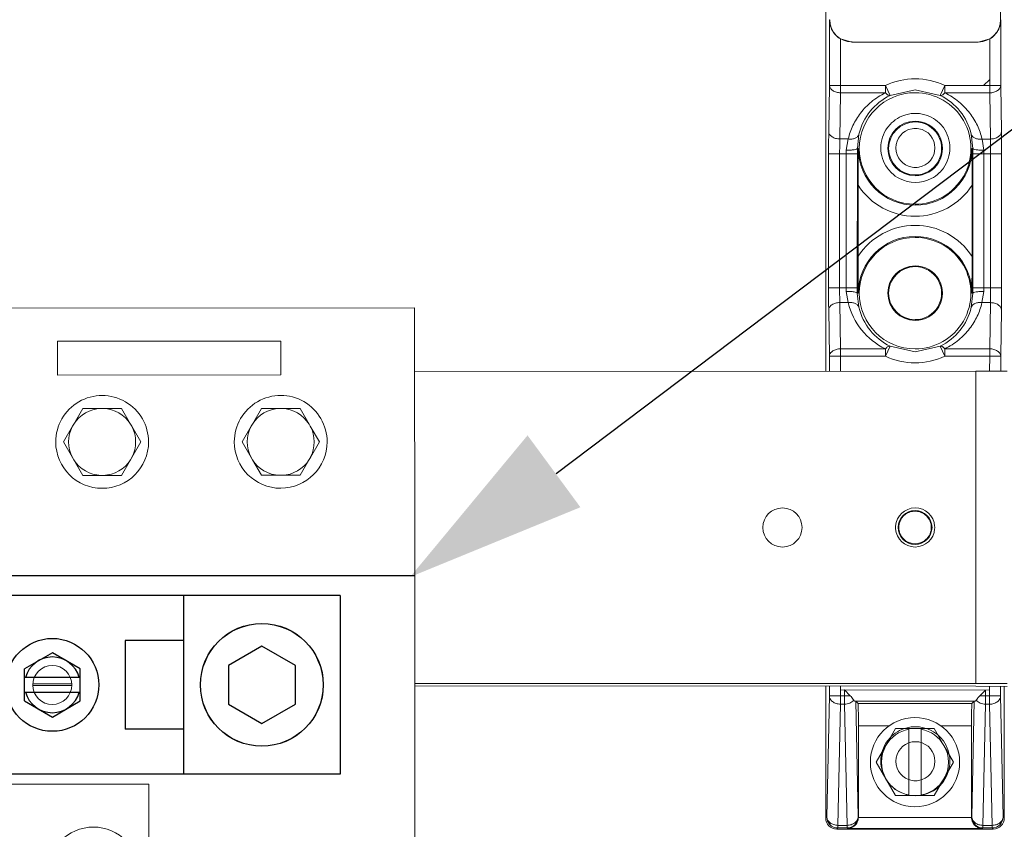
# Model space of a CAD drawing. Units: inches. Extents: x 0 to 246, y 0 to 151.
# Drawn here: x 44 to 50, y 113 to 118 of the extents above; entities that cross this region are included whole.
import ezdxf

# ---------------------------------------------------------------- set-up
doc = ezdxf.new("R2010")
doc.units = ezdxf.units.IN
doc.header["$MEASUREMENT"] = 0
doc.layers.add('00_COMPONENTS', color=7, linetype='Continuous')
doc.layers.add('11_ALL_CUTS', color=7, linetype='Continuous')
doc.layers.add('CONTINUOUS1', color=7, linetype='Continuous', lineweight=20)
doc.layers.add('TEXT1', color=3, linetype='Continuous', lineweight=20)

# ---------------------------------------------------------------- blocks, each defined once
blk = doc.blocks.new('A$C230441E6')
at = {"color": 7, "linetype": 'Continuous'}
for p, q in [((0, 2.111), (2.26, 2.111)), ((1.7596, 1.1103), (1.7596, 2.111)), ((3.1706, 1.1103), (3.1706, 2.111)), ((0.8489, 1.1103), (3.1706, 1.1103))]:
    blk.add_line(p, q, dxfattribs=at)
at = {"color": 9, "linetype": 'Continuous'}
for p, q in [((1.5094, 1.1103), (1.5094, 2.111)), ((2.26, 1.1103), (2.26, 2.111))]:
    blk.add_line(p, q, dxfattribs=at)
blk.add_line((2.26, 2.111), (3.1706, 2.111))
at = {"color": 7, "linetype": 'Continuous'}
blk.add_circle((2.8604, 1.6107), 0.2602, dxfattribs=at)
at = {"layer": '00_COMPONENTS', "color": 7, "linetype": 'Continuous'}
for p, q in [((1.4063, 3.2805), (4.6617, 3.2805)), ((2.1599, 2.111), (2.1599, 3.2805)), ((0.4185, 3.2391), (0.2624, 3.149)), ((0.5746, 3.149), (0.4185, 3.2391)), ((0.2624, 2.9687), (0.2624, 3.149)), ((0.5746, 2.9687), (0.5746, 3.149)), ((4.2414, 3.1684), (2.1599, 3.1684)), ((3.3657, 3.1684), (3.3657, 2.1677)), ((4.2414, 3.1684), (4.2414, 2.1677)), ((0.5746, 3.0994), (0.2624, 3.0994)), ((0.2624, 3.0183), (0.5746, 3.0183)), ((0.2624, 2.9687), (0.4185, 2.8786)), ((0.4185, 2.8786), (0.5746, 2.9687)), ((3.6155, 2.9547), (3.6134, 2.9547)), ((3.9937, 2.9547), (3.9916, 2.9547)), ((3.038, 2.9157), (3.038, 2.4203)), ((3.3657, 2.9157), (3.038, 2.9157)), ((3.8036, 2.8847), (3.6159, 2.7764)), ((3.9912, 2.7764), (3.8036, 2.8847)), ((2.6302, 2.8483), (2.4741, 2.7582)), ((2.7863, 2.7582), (2.6302, 2.8483)), ((2.4741, 2.5779), (2.4741, 2.7582)), ((2.7863, 2.5779), (2.7863, 2.7582)), ((3.6159, 2.7764), (3.6159, 2.5597)), ((3.9912, 2.5597), (3.9912, 2.7764)), ((2.7863, 2.7086), (2.4741, 2.7086)), ((2.4741, 2.6275), (2.7863, 2.6275)), ((2.4741, 2.5779), (2.6302, 2.4878)), ((2.6302, 2.4878), (2.7863, 2.5779)), ((3.6159, 2.5597), (3.8036, 2.4514)), ((3.8036, 2.4514), (3.9912, 2.5597)), ((3.3657, 2.4203), (3.038, 2.4203)), ((3.6155, 2.3814), (3.6134, 2.3814)), ((3.9937, 2.3814), (3.9916, 2.3814)), ((0, 2.2798), (1.6565, 2.2798)), ((4.2414, 2.1677), (2.1599, 2.1677)), ((0.8489, 2.0815), (0, 2.0815)), ((0.8489, 0), (0.8489, 2.0815)), ((0.3486, 1.7914), (0.1925, 1.7013)), ((0.5047, 1.7013), (0.3486, 1.7914)), ((0.1925, 1.521), (0.1925, 1.7013)), ((0.5047, 1.521), (0.5047, 1.7013)), ((0.5047, 1.6517), (0.1925, 1.6517)), ((0.1925, 1.5706), (0.5047, 1.5706)), ((0.1925, 1.521), (0.3486, 1.4309)), ((0.3486, 1.4309), (0.5047, 1.521)), ((0.1009, 0.8756), (0.1009, 1.2034)), ((0.5963, 1.2034), (0.1009, 1.2034)), ((0.5963, 0.8756), (0.5963, 1.2034)), ((4.2414, 1.0539), (2.1599, 1.0539)), ((3.3657, 1.0539), (3.3657, 0.0532)), ((4.2414, 1.0539), (4.2414, 0.0532)), ((0.8489, 0.8756), (0, 0.8756)), ((3.6155, 0.8402), (3.6134, 0.8402)), ((3.9937, 0.8402), (3.9916, 0.8402)), ((3.038, 0.8012), (3.038, 0.3058)), ((3.3657, 0.8012), (3.038, 0.8012)), ((2.6302, 0.7338), (2.4741, 0.6436)), ((2.7863, 0.6436), (2.6302, 0.7338)), ((3.8036, 0.7702), (3.6159, 0.6618)), ((3.9912, 0.6618), (3.8036, 0.7702)), ((3.6159, 0.6618), (3.6159, 0.4452)), ((3.9912, 0.4452), (3.9912, 0.6618)), ((0.2403, 0.6254), (0.1319, 0.4378)), ((0.4569, 0.6254), (0.2403, 0.6254)), ((0.5652, 0.4378), (0.4569, 0.6254)), ((0.6352, 0.6259), (0.6352, 0.628)), ((2.4741, 0.4634), (2.4741, 0.6436)), ((2.7863, 0.4634), (2.7863, 0.6436)), ((2.7863, 0.594), (2.4741, 0.594)), ((2.4741, 0.513), (2.7863, 0.513)), ((2.4741, 0.4634), (2.6302, 0.3733)), ((2.6302, 0.3733), (2.7863, 0.4634)), ((3.6159, 0.4452), (3.8036, 0.3369)), ((3.8036, 0.3369), (3.9912, 0.4452)), ((0.1319, 0.4378), (0.2403, 0.2502)), ((0.4569, 0.2502), (0.5652, 0.4378)), ((3.3657, 0.3058), (3.038, 0.3058)), ((0.2403, 0.2502), (0.4569, 0.2502)), ((0.6352, 0.2476), (0.6352, 0.2497)), ((3.6155, 0.2669), (3.6134, 0.2669)), ((3.9937, 0.2669), (3.9916, 0.2669)), ((4.2414, 0.0532), (2.1599, 0.0532)), ((0.8489, 0), (0, 0))]:
    blk.add_line(p, q, dxfattribs=at)
at = {"layer": '00_COMPONENTS', "color": 3, "linetype": 'Continuous'}
blk.add_line((1.6565, 2.2798), (1.6565, 3.2805), dxfattribs=at)
at = {"layer": '00_COMPONENTS', "color": 7, "linetype": 'Continuous'}
for centre, radius in [((0.4185, 3.0588), 0.3753), ((0.4185, 3.0588), 0.2602), ((3.8036, 2.668), 0.344), ((3.8036, 2.668), 0.3433), ((2.6302, 2.668), 0.2602), ((0.3486, 1.6112), 0.2602), ((3.8036, 0.5535), 0.344), ((3.8036, 0.5535), 0.3433), ((0.3486, 0.4378), 0.344), ((0.3486, 0.4378), 0.3433), ((2.6302, 0.5535), 0.2602)]:
    blk.add_circle(centre, radius, dxfattribs=at)
for centre, radius, start, end in [((0.4185, 3.0588), 0.1561, 15.0472, 164.9528), ((1.701, 3.059), 0.1561, 253.1966, 106.8031), ((1.701, 3.059), 0.1096, 245.7115, 114.289), ((0.4185, 3.0588), 0.1561, 195.0472, 344.9528), ((2.6302, 2.668), 0.1561, 15.0472, 164.9528), ((2.6302, 2.668), 0.1561, 195.0472, 344.9528), ((0.3486, 1.6112), 0.1561, 15.0472, 164.9528), ((0.3486, 1.6112), 0.1561, 195.0472, 344.9528), ((2.6302, 0.5535), 0.1561, 15.0472, 164.9528), ((2.6302, 0.5535), 0.1561, 195.0472, 344.9528)]:
    blk.add_arc(centre, radius, start, end, dxfattribs=at)
at = {"layer": '11_ALL_CUTS', "color": 7, "linetype": 'Continuous'}
for p, q in [((2.8604, 1.7909), (2.7043, 1.7008)), ((3.0165, 1.7008), (2.8604, 1.7909)), ((2.7043, 1.5206), (2.7043, 1.7008)), ((3.0165, 1.5206), (3.0165, 1.7008)), ((3.0165, 1.6512), (2.7043, 1.6512)), ((2.7043, 1.5702), (3.0165, 1.5702)), ((2.7043, 1.5206), (2.8604, 1.4304)), ((2.8604, 1.4304), (3.0165, 1.5206))]:
    blk.add_line(p, q, dxfattribs=at)
for start, end in [(15.0472, 164.9528), (195.0472, 344.9528)]:
    blk.add_arc((2.8604, 1.6107), 0.1561, start, end, dxfattribs=at)
blk = doc.blocks.new('_FILLED')
at = {"color": 0, "linetype": 'ByBlock'}
blk.add_solid([(0, 0), (-1, 0.25), (-1, -0.25)], dxfattribs=at)

msp = doc.modelspace()

# ---------------------------------------------------------------- linework, layer by layer
at = {"layer": 'CONTINUOUS1'}
for p, q in [((48.8745, 115.5674), (48.8756, 120.6794)), ((49.8534, 118.7229), (49.8531, 117.5379)), ((48.8951, 117.1698), (48.8952, 117.5365)), ((48.8967, 117.5381), (48.8952, 117.5365)), ((49.8547, 117.5363), (49.8531, 117.5379)), ((49.8547, 117.5363), (49.8546, 117.1695)), ((48.9571, 117.1698), (48.9571, 117.4302)), ((49.0212, 117.4126), (48.9571, 117.4302)), ((48.9571, 117.1698), (48.9571, 117.4131)), ((49.0217, 117.4131), (49.0212, 117.4126)), ((49.7286, 117.4124), (49.0212, 117.4126)), ((49.0217, 117.4131), (49.7281, 117.4129)), ((49.7286, 117.4124), (49.7281, 117.4129)), ((49.7927, 117.4301), (49.7286, 117.4124)), ((49.7927, 117.4301), (49.7926, 117.1696)), ((49.7927, 117.4129), (49.7926, 117.1696)), ((49.7926, 117.2038), (49.7584, 117.1696)), ((48.8951, 117.1698), (48.891, 116.911)), ((48.8951, 117.1698), (48.9571, 117.1698)), ((48.9571, 117.1698), (48.957, 117.1284)), ((48.9571, 117.1698), (49.2086, 117.1697)), ((48.9571, 117.1698), (49.2085, 117.1697)), ((49.2085, 117.1283), (49.2085, 117.1697)), ((49.2085, 117.1697), (49.2349, 117.1136)), ((49.3748, 117.1449), (49.2349, 117.1136)), ((49.5147, 117.1135), (49.3748, 117.1449)), ((49.5147, 117.1135), (49.5411, 117.1696)), ((49.541, 117.1696), (49.7926, 117.1696)), ((49.5411, 117.1696), (49.5411, 117.1282)), ((49.5411, 117.1696), (49.7926, 117.1696)), ((49.7926, 117.1696), (49.8546, 117.1695)), ((49.7926, 117.1282), (49.7926, 117.1696)), ((49.8586, 116.9108), (49.8546, 117.1695)), ((48.957, 117.1284), (48.9529, 116.8696)), ((48.957, 117.1284), (49.2085, 117.1283)), ((49.5412, 117.1282), (49.7926, 117.1282)), ((49.7966, 116.8694), (49.7926, 117.1282)), ((49.0002, 116.8695), (48.9529, 116.8696)), ((49.0002, 116.8695), (48.9892, 116.8065)), ((49.0603, 116.8958), (49.0512, 116.8166)), ((49.6983, 116.8165), (49.6893, 116.8957)), ((49.7603, 116.8063), (49.7494, 116.8694)), ((49.7966, 116.8694), (49.7494, 116.8694)), ((48.9892, 116.8065), (48.9893, 116.7861)), ((49.0512, 116.8166), (49.0513, 116.7861)), ((49.0512, 116.8166), (49.0567, 116.8166)), ((49.6928, 116.8164), (49.6983, 116.8165)), ((49.6982, 116.7859), (49.6983, 116.8165)), ((49.7602, 116.7859), (49.7603, 116.8063)), ((48.8901, 116.7861), (48.8899, 116.0361)), ((48.9521, 116.7861), (48.8901, 116.7861)), ((48.9521, 116.7861), (48.9519, 116.0361)), ((48.9893, 116.7861), (48.9521, 116.7861)), ((48.9893, 116.7861), (48.9891, 116.0361)), ((49.0513, 116.7861), (48.9893, 116.7861)), ((49.0513, 116.7861), (49.0511, 116.0361)), ((49.6981, 116.0359), (49.6982, 116.7859)), ((49.6982, 116.7859), (49.7602, 116.7859)), ((49.76, 116.0359), (49.7602, 116.7859)), ((49.7974, 116.7859), (49.7602, 116.7859)), ((49.7972, 116.0359), (49.7974, 116.7859)), ((49.7974, 116.7859), (49.8594, 116.7859)), ((49.8592, 116.0359), (49.8594, 116.7859)), ((49.0556, 116.6102), (49.0555, 116.212)), ((49.6937, 116.2118), (49.6938, 116.61)), ((48.9519, 116.0361), (48.8899, 116.0361)), ((48.9891, 116.0361), (48.9519, 116.0361)), ((48.9891, 116.0361), (48.9891, 116.0157)), ((49.0511, 116.0361), (48.9891, 116.0361)), ((49.0511, 116.0361), (49.051, 116.0056)), ((49.6981, 116.0054), (49.6981, 116.0359)), ((49.6981, 116.0359), (49.76, 116.0359)), ((49.7601, 116.0155), (49.76, 116.0359)), ((49.7972, 116.0359), (49.76, 116.0359)), ((49.7972, 116.0359), (49.8592, 116.0359)), ((48.9891, 116.0157), (48.9999, 115.9526)), ((49.051, 116.0056), (49.0601, 115.9263)), ((49.0565, 116.0056), (49.051, 116.0056)), ((49.689, 115.9262), (49.6981, 116.0054)), ((49.6981, 116.0054), (49.6926, 116.0054)), ((49.7492, 115.9524), (49.7601, 116.0155)), ((46.5713, 115.9226), (43.8183, 115.9213)), ((46.5713, 115.9226), (46.572, 114.4226)), ((48.9527, 115.9526), (48.9567, 115.6938)), ((48.9999, 115.9526), (48.9527, 115.9526)), ((49.7964, 115.9524), (49.7492, 115.9524)), ((49.7923, 115.6936), (49.7964, 115.9524)), ((48.8907, 115.9112), (48.8947, 115.6524)), ((49.8542, 115.6522), (49.8584, 115.911)), ((45.8214, 115.7373), (44.5714, 115.7367)), ((44.5714, 115.7367), (44.5715, 115.5467)), ((45.8215, 115.5473), (45.8214, 115.7373)), ((49.2346, 115.7084), (49.2082, 115.6524)), ((49.2346, 115.7084), (49.3745, 115.6771)), ((49.3745, 115.6771), (49.5144, 115.7084)), ((49.5408, 115.6523), (49.5144, 115.7084)), ((48.9567, 115.6524), (48.8947, 115.6524)), ((48.8947, 115.5674), (48.8947, 115.6524)), ((49.2081, 115.6938), (48.9567, 115.6938)), ((48.9567, 115.6938), (48.9567, 115.6524)), ((48.9567, 115.5674), (48.9567, 115.6524)), ((49.2083, 115.6524), (48.9567, 115.6524)), ((48.9567, 115.5674), (48.9567, 115.6524)), ((49.2082, 115.6524), (48.9567, 115.6524)), ((49.2082, 115.6524), (49.2082, 115.6938)), ((49.7923, 115.6522), (49.5407, 115.6523)), ((49.7923, 115.6936), (49.5408, 115.6937)), ((49.5408, 115.6937), (49.5408, 115.6523)), ((49.7923, 115.6522), (49.5408, 115.6523)), ((49.7923, 115.6522), (49.7922, 115.5675)), ((49.7923, 115.6522), (49.7922, 115.5675)), ((49.7923, 115.6522), (49.7923, 115.6936)), ((49.8542, 115.6522), (49.7923, 115.6522)), ((49.8542, 115.6522), (49.8542, 115.5675)), ((44.5715, 115.5467), (45.8215, 115.5473)), ((46.5714, 115.5672), (49.7141, 115.5675)), ((49.7141, 115.5675), (49.8908, 115.5676)), ((49.7143, 113.8175), (49.7141, 115.5675)), ((44.7133, 115.3592), (44.6627, 115.2715)), ((44.8145, 115.3593), (44.7133, 115.3592)), ((44.8286, 115.3593), (44.8145, 115.3593)), ((44.9298, 115.3593), (44.8286, 115.3593)), ((44.9805, 115.2717), (44.9298, 115.3593)), ((45.7133, 115.3597), (45.6627, 115.272)), ((45.8145, 115.3597), (45.7133, 115.3597)), ((45.8286, 115.3598), (45.8145, 115.3597)), ((45.9298, 115.3598), (45.8286, 115.3598)), ((45.9805, 115.2722), (45.9298, 115.3598)), ((44.6557, 115.2594), (44.6051, 115.1717)), ((44.6627, 115.2715), (44.6557, 115.2594)), ((44.9875, 115.2595), (44.9805, 115.2717)), ((45.0381, 115.1719), (44.9875, 115.2595)), ((45.6557, 115.2598), (45.6051, 115.1721)), ((45.6627, 115.272), (45.6557, 115.2598)), ((45.9875, 115.26), (45.9805, 115.2722)), ((46.0381, 115.1724), (45.9875, 115.26)), ((44.6051, 115.1717), (44.6558, 115.084)), ((44.9876, 115.0842), (45.0381, 115.1719)), ((45.6051, 115.1721), (45.6558, 115.0845)), ((45.9876, 115.0847), (46.0381, 115.1724)), ((44.6558, 115.084), (44.6628, 115.0719)), ((44.6628, 115.0719), (44.7135, 114.9842)), ((44.93, 114.9843), (44.9806, 115.072)), ((44.9806, 115.072), (44.9876, 115.0842)), ((45.6558, 115.0845), (45.6628, 115.0723)), ((45.6628, 115.0723), (45.7135, 114.9847)), ((45.93, 114.9848), (45.9806, 115.0725)), ((45.9806, 115.0725), (45.9876, 115.0847)), ((44.7135, 114.9842), (44.8147, 114.9843)), ((44.8147, 114.9843), (44.8287, 114.9843)), ((44.8287, 114.9843), (44.93, 114.9843)), ((45.7135, 114.9847), (45.8147, 114.9847)), ((45.8147, 114.9847), (45.8287, 114.9848)), ((45.8287, 114.9848), (45.93, 114.9848)), ((46.572, 114.4226), (43.819, 114.4213)), ((46.5763, 105.0136), (46.572, 114.4226)), ((44.4344, 113.8169), (44.6501, 113.8169)), ((44.4344, 113.8065), (44.6501, 113.8063)), ((46.5723, 113.8172), (49.7143, 113.8175)), ((46.5723, 113.8048), (49.7143, 113.8022)), ((48.8739, 113.0646), (48.8741, 113.8029)), ((48.8943, 113.7498), (48.8943, 113.8029)), ((48.9563, 113.7498), (48.9563, 113.8028)), ((48.9563, 113.7818), (48.9563, 113.8028)), ((48.9563, 113.7818), (49.7918, 113.7816)), ((48.9793, 113.7818), (49.7688, 113.7816)), ((48.9793, 113.7498), (48.9793, 113.7818)), ((49.0113, 113.7498), (48.9793, 113.7818)), ((49.7143, 113.8175), (49.891, 113.8176)), ((49.7143, 113.8022), (49.891, 113.8021)), ((49.7367, 113.7496), (49.7688, 113.7816)), ((49.7688, 113.7496), (49.7688, 113.7816)), ((49.7918, 113.8022), (49.7918, 113.7496)), ((49.7918, 113.8022), (49.7918, 113.7816)), ((49.8538, 113.8021), (49.8538, 113.7496)), ((49.8739, 113.0644), (49.8741, 113.8021)), ((48.8943, 113.7498), (48.88, 113.0707)), ((48.8943, 113.7498), (48.9563, 113.7498)), ((48.9563, 113.7498), (48.9793, 113.7498)), ((48.9563, 113.7498), (48.9563, 113.7023)), ((48.9793, 113.7023), (48.9793, 113.7498)), ((48.9793, 113.7498), (49.0113, 113.7498)), ((49.0369, 113.7198), (49.7112, 113.7196)), ((49.0419, 113.7192), (49.0553, 113.0707)), ((49.055, 113.7061), (49.0419, 113.7192)), ((49.6925, 113.0705), (49.7061, 113.719)), ((49.693, 113.7059), (49.7061, 113.719)), ((49.7367, 113.7496), (49.7688, 113.7496)), ((49.7688, 113.7496), (49.7918, 113.7496)), ((49.7688, 113.7496), (49.7688, 113.7021)), ((49.7918, 113.7496), (49.8538, 113.7496)), ((49.7918, 113.7021), (49.7918, 113.7496)), ((49.8678, 113.0705), (49.8538, 113.7496)), ((48.9563, 113.7023), (48.942, 113.0232)), ((48.9563, 113.7023), (48.9793, 113.7023)), ((48.9793, 113.7023), (48.9933, 113.0232)), ((49.693, 113.7059), (49.055, 113.7061)), ((49.7545, 113.023), (49.7688, 113.7021)), ((49.7688, 113.7021), (49.7918, 113.7021)), ((49.8058, 113.023), (49.7918, 113.7021)), ((49.057, 113.0689), (49.0571, 113.5811)), ((49.2291, 113.5811), (49.0571, 113.5811)), ((49.2657, 113.565), (49.2116, 113.4712)), ((49.339, 113.565), (49.2657, 113.565)), ((49.339, 113.565), (49.409, 113.565)), ((49.339, 113.565), (49.339, 113.5617)), ((49.339, 113.1933), (49.339, 113.5617)), ((49.4822, 113.565), (49.409, 113.565)), ((49.409, 113.5617), (49.409, 113.565)), ((49.409, 113.1933), (49.409, 113.5617)), ((49.5363, 113.4712), (49.4822, 113.565)), ((49.6909, 113.5809), (49.5189, 113.581)), ((49.6907, 113.0688), (49.6909, 113.5809)), ((49.2116, 113.4712), (49.1574, 113.3775)), ((49.5905, 113.3775), (49.5363, 113.4712)), ((49.1574, 113.3775), (49.2116, 113.2837)), ((49.5363, 113.2837), (49.5905, 113.3775)), ((49.2116, 113.2837), (49.2657, 113.19)), ((49.4822, 113.19), (49.5363, 113.2837)), ((49.2657, 113.19), (49.339, 113.19)), ((49.339, 113.1933), (49.339, 113.19)), ((49.339, 113.19), (49.409, 113.19)), ((49.409, 113.19), (49.409, 113.1933)), ((49.409, 113.19), (49.4822, 113.19)), ((48.88, 113.0707), (48.8739, 113.0646)), ((49.0553, 113.0707), (49.057, 113.0689)), ((49.057, 113.0679), (49.6907, 113.0677)), ((49.6907, 113.0688), (49.6925, 113.0705)), ((49.8739, 113.0644), (49.8678, 113.0705)), ((48.942, 113.0087), (48.9359, 113.0026)), ((48.9359, 113.0026), (49.8119, 113.0024)), ((48.9933, 113.0232), (48.942, 113.0232)), ((48.942, 113.0232), (48.942, 113.0087)), ((48.9933, 113.0087), (48.942, 113.0087)), ((48.9933, 113.0087), (48.9933, 113.0232)), ((48.9933, 113.0087), (48.9961, 113.0059)), ((48.9961, 113.0059), (49.7517, 113.0057)), ((49.7517, 113.0057), (49.7545, 113.0085)), ((49.8058, 113.023), (49.7545, 113.023)), ((49.7545, 113.023), (49.7545, 113.0085)), ((49.8058, 113.0085), (49.7545, 113.0085)), ((49.8058, 113.0085), (49.8058, 113.023)), ((49.8119, 113.0024), (49.8058, 113.0085))]:
    msp.add_line(p, q, dxfattribs=at)
for centre, radius, start, end in [((49.3748, 116.8165), 0.3904, 64.7865, 115.1865), ((49.3748, 116.8165), 0.3904, 64.7865, 115.1865), ((49.3748, 116.8165), 0.3125, 89.9867, 269.9867), ((49.3748, 116.8165), 0.3125, 269.9867, 89.9867), ((49.3748, 116.8225), 0.3229, 115.6666, 166.8868), ((49.3747, 116.8225), 0.3229, 13.0867, 64.3074), ((49.3748, 116.8165), 0.1529, 89.9867, 269.9867), ((49.3748, 116.8165), 0.1485, 89.9867, 269.9867), ((49.3763, 116.8194), 0.1935, 117.3561, 133.7386), ((49.3763, 116.8194), 0.1935, 62.6439, 117.3561), ((49.3748, 116.8165), 0.1529, 269.9867, 89.9867), ((49.3748, 116.8165), 0.1485, 269.9867, 89.9867), ((49.3763, 116.8194), 0.1935, 46.2614, 62.6439), ((56.611, 116.7952), 7.7209, 179.14044, 180.06721), ((49.3763, 116.8194), 0.1935, 144.0457, 180), ((49.3763, 116.8194), 0.1935, 133.7386, 144.0457), ((49.3763, 116.8194), 0.1095, 100, 180), ((49.3763, 116.8194), 0.1095, 80, 100), ((49.3763, 116.8194), 0.1095, 0, 80), ((49.3763, 116.8194), 0.1935, 35.9543, 46.2614), ((49.3763, 116.8194), 0.1935, 0, 35.9543), ((49.3748, 116.8165), 0.3181, 179.9867, 269.9867), ((49.3763, 116.8194), 0.1935, 180, 215.9543), ((49.3763, 116.8194), 0.1095, 180, 260), ((49.3748, 116.8165), 0.3181, 269.9867, 359.9867), ((49.3763, 116.8194), 0.1095, 280, 0), ((49.3763, 116.8194), 0.1935, 324.0457, 0), ((49.3763, 116.8194), 0.1935, 215.9543, 226.2614), ((49.3763, 116.8194), 0.1095, 260, 280), ((49.3763, 116.8194), 0.1935, 313.7386, 324.0457), ((49.3763, 116.8194), 0.1935, 226.2614, 242.6439), ((49.3763, 116.8194), 0.1935, 242.6439, 297.3561), ((49.3763, 116.8194), 0.1935, 297.3561, 313.7386), ((49.3748, 116.8165), 0.3801, 212.8793, 327.0942), ((49.3746, 116.0055), 0.3801, 32.8793, 147.0942), ((49.3746, 116.0055), 0.3181, 89.9867, 179.9867), ((49.3746, 116.0055), 0.3125, 89.9867, 269.9867), ((49.3746, 116.0055), 0.3125, 269.9867, 89.9867), ((49.3746, 116.0055), 0.3181, 359.9867, 89.9867), ((49.3746, 116.0055), 0.1529, 89.9867, 269.9867), ((49.3746, 116.0055), 0.1485, 89.9867, 269.9867), ((49.3746, 116.0055), 0.1529, 269.9867, 89.9867), ((49.3746, 116.0055), 0.1485, 269.9867, 89.9867), ((42.1417, 116.0268), 7.7176, 359.14024, 0.06741), ((49.3747, 116.0409), 0.385, 193.2564, 244.3673), ((49.3746, 115.9994), 0.3229, 193.0867, 244.3086), ((49.3745, 115.9994), 0.3229, 295.6653, 346.8867), ((49.3746, 116.0055), 0.3904, 244.7865, 295.1865), ((49.3746, 116.0055), 0.3904, 244.7865, 295.1865), ((44.8216, 115.1718), 0.26, 0.0266, 180.0266), ((45.8216, 115.1723), 0.26, 0.0266, 180.0266), ((44.8216, 115.1718), 0.1876, 92.1692, 147.8828), ((44.8216, 115.1718), 0.1876, 32.1705, 87.8841), ((45.8216, 115.1722), 0.1876, 92.1692, 147.8828), ((45.8216, 115.1722), 0.1876, 32.1705, 87.8841), ((44.8216, 115.1718), 0.1876, 152.1705, 207.8828), ((44.8216, 115.1718), 0.1876, 332.1705, 27.8828), ((45.8216, 115.1722), 0.1876, 152.1705, 207.8828), ((45.8216, 115.1722), 0.1876, 332.1705, 27.8828), ((44.8216, 115.1718), 0.26, 180.0266, 0.0266), ((45.8216, 115.1723), 0.26, 180.0266, 0.0266), ((44.8216, 115.1718), 0.1876, 212.1705, 267.8841), ((44.8216, 115.1718), 0.1876, 272.1692, 327.8828), ((45.8216, 115.1722), 0.1876, 212.1705, 267.8841), ((45.8216, 115.1722), 0.1876, 272.1692, 327.8828), ((48.6318, 114.6924), 0.1095, 0.0067, 180.0067), ((49.3748, 114.6925), 0.1095, 4.0159, 176.2047), ((49.3743, 114.6925), 0.095, 89.9867, 179.5375), ((49.3743, 114.6925), 0.0912, 121.9987, 134.9142), ((49.3743, 114.6925), 0.0912, 112.4335, 121.9987), ((49.3743, 114.6925), 0.0912, 95.0783, 112.4335), ((49.3743, 114.6925), 0.0912, 89.9712, 95.0783), ((49.3743, 114.6925), 0.095, 0.4359, 89.9867), ((49.3743, 114.6925), 0.0912, 72.1458, 89.9712), ((49.3743, 114.6925), 0.0912, 67.4828, 72.1458), ((49.3743, 114.6925), 0.0912, 63.5161, 67.4828), ((49.3743, 114.6925), 0.0912, 44.9706, 63.5161), ((49.3743, 114.6925), 0.0912, 157.4166, 179.9867), ((49.3743, 114.6925), 0.0912, 146.3078, 157.4166), ((49.3743, 114.6925), 0.0912, 134.9142, 146.3078), ((49.3743, 114.6925), 0.0912, 22.4999, 44.9706), ((49.3743, 114.6925), 0.0912, 359.9867, 22.4999), ((48.6318, 114.6924), 0.1095, 180.0067, 0.0067), ((49.3748, 114.6925), 0.1095, 176.2047, 180.0067), ((49.3748, 114.6925), 0.1095, 180.0067, 183.7726), ((49.3748, 114.6925), 0.1095, 183.7726, 355.9688), ((49.3743, 114.6925), 0.095, 179.5375, 179.9867), ((49.3743, 114.6925), 0.095, 179.9867, 180.4359), ((49.3743, 114.6925), 0.095, 180.4359, 269.9867), ((49.3743, 114.6925), 0.0912, 179.9867, 202.4999), ((49.3743, 114.6925), 0.0912, 202.4999, 224.9706), ((49.3743, 114.6925), 0.095, 269.9867, 359.5375), ((49.3743, 114.6925), 0.0912, 326.3078, 337.4166), ((49.3743, 114.6925), 0.0912, 337.4166, 359.9867), ((49.3743, 114.6925), 0.095, 359.9867, 0.4359), ((49.3743, 114.6925), 0.095, 359.5375, 359.9867), ((49.3748, 114.6925), 0.1095, 0.0067, 4.0159), ((49.3748, 114.6925), 0.1095, 355.9688, 0.0067), ((49.3743, 114.6925), 0.0912, 224.9706, 243.5161), ((49.3743, 114.6925), 0.0912, 243.5161, 247.4828), ((49.3743, 114.6925), 0.0912, 247.4828, 252.1458), ((49.3743, 114.6925), 0.0912, 252.1458, 269.9712), ((49.3743, 114.6925), 0.0912, 269.9712, 275.0783), ((49.3743, 114.6925), 0.0912, 275.0783, 292.4335), ((49.3743, 114.6925), 0.0912, 292.4335, 301.9987), ((49.3743, 114.6925), 0.0912, 301.9987, 314.9142), ((49.3743, 114.6925), 0.0912, 314.9142, 326.3078), ((44.5423, 113.8097), 0.1095, 90.0266, 270.0266), ((44.5423, 113.8097), 0.1095, 270.0266, 90.0266), ((49.374, 113.3775), 0.25, 0, 180), ((49.374, 113.3775), 0.1875, 100.7583, 150), ((49.3763, 113.3824), 0.1935, 117.3561, 133.7386), ((49.3763, 113.3824), 0.1935, 62.6439, 117.3561), ((49.374, 113.3775), 0.1875, 30, 79.2417), ((49.3763, 113.3824), 0.1935, 46.2614, 62.6439), ((49.3763, 113.3824), 0.1935, 144.0457, 180), ((49.3763, 113.3824), 0.1935, 133.7386, 144.0457), ((49.3763, 113.3824), 0.1095, 100, 180), ((49.3763, 113.3824), 0.1095, 80, 100), ((49.3763, 113.3824), 0.1095, 0, 80), ((49.3763, 113.3824), 0.1935, 35.9543, 46.2614), ((49.3763, 113.3824), 0.1935, 0, 35.9543), ((49.374, 113.3775), 0.1875, 150, 210), ((49.374, 113.3775), 0.1875, 330, 30), ((49.3763, 113.3824), 0.1935, 180, 215.9543), ((49.3763, 113.3824), 0.1095, 180, 260), ((49.3763, 113.3824), 0.1095, 280, 0), ((49.3763, 113.3824), 0.1935, 324.0457, 0), ((49.374, 113.3775), 0.25, 180, 0), ((49.374, 113.3775), 0.1875, 210, 259.2417), ((49.3763, 113.3824), 0.1935, 215.9543, 226.2614), ((49.3763, 113.3824), 0.1095, 260, 280), ((49.374, 113.3775), 0.1875, 280.7583, 330), ((49.3763, 113.3824), 0.1935, 313.7386, 324.0457), ((49.3763, 113.3824), 0.1935, 226.2614, 242.6439), ((49.3763, 113.3824), 0.1935, 297.3561, 313.7386), ((49.3763, 113.3824), 0.1935, 242.6439, 297.3561), ((48.942, 113.0707), 0.062, 180.0077, 269.9658), ((48.9933, 113.0707), 0.062, 270.0077, 359.9658), ((49.7545, 113.0705), 0.062, 180.0077, 269.9658), ((49.8058, 113.0705), 0.062, 270.0077, 359.9658)]:
    msp.add_arc(centre, radius, start, end, dxfattribs=at)
for centre, major_axis, ratio, start_param, end_param in [((49.0218, 117.5381), (-0.0884, -0.0884), 0.999695, -0.785246, 0.785246), ((49.7281, 117.538), (-0.0884, 0.0884), 0.999695, 2.356347, 3.926839), ((48.9799, 113.7192), (0.062, 0), 0.027722, 0.02774, 0.408015), ((49.7681, 113.719), (0.062, 0), 0.027722, 2.733578, 3.113852), ((49.055, 113.5811), (0, 0.125), 0.017455, -1.570796, -0.017453), ((49.693, 113.5809), (0, 0.125), 0.017455, 0.017453, 1.570796), ((48.9359, 113.0646), (0.0439, 0.0438), 0.999695, 2.356347, 3.926839), ((49.8119, 113.0644), (-0.0438, 0.0439), 0.999695, -3.926839, -2.356347)]:
    msp.add_ellipse(centre, major_axis=major_axis, ratio=ratio, start_param=start_param, end_param=end_param, dxfattribs=at)
for points, knots in [([(48.9571, 117.4302), (48.947, 117.4363), (48.929, 117.4507), (48.9095, 117.4775), (48.898, 117.5066), (48.8953, 117.5267), (48.8952, 117.5365)], [0, 0, 0, 0, 0.275326, 0.530776, 0.769686, 1, 1, 1, 1]), ([(49.8547, 117.5363), (49.8546, 117.5265), (49.8519, 117.5064), (49.8403, 117.4773), (49.8208, 117.4504), (49.8028, 117.4361), (49.7927, 117.4301)], [0, 0, 0, 0, 0.230314, 0.469224, 0.724674, 1, 1, 1, 1]), ([(48.957, 117.1284), (48.9491, 117.1284), (48.9338, 117.1305), (48.9137, 117.1391), (48.8992, 117.1524), (48.8952, 117.1643), (48.8951, 117.1698)], [0, 0, 0, 0, 0.292757, 0.563084, 0.796997, 1, 1, 1, 1]), ([(49.8546, 117.1695), (49.8545, 117.1641), (49.8504, 117.1522), (49.8359, 117.1389), (49.8158, 117.1303), (49.8005, 117.1282), (49.7926, 117.1282)], [0, 0, 0, 0, 0.202986, 0.436901, 0.707239, 1, 1, 1, 1]), ([(49.2085, 117.1283), (49.1803, 117.1148), (49.129, 117.0819), (49.0676, 117.0182), (49.0241, 116.9467), (49.0062, 116.8953), (49.0002, 116.8695)], [0, 0, 0, 0, 0.272873, 0.527625, 0.768416, 1, 1, 1, 1]), ([(49.2349, 117.1136), (49.2313, 117.1121), (49.2252, 117.114), (49.2196, 117.1178), (49.2144, 117.1218), (49.2107, 117.1255), (49.2085, 117.1283)], [0, 0, 0, 0, 0.37805, 0.509864, 0.659507, 1, 1, 1, 1]), ([(49.5411, 117.1282), (49.5388, 117.1255), (49.5342, 117.1208), (49.5261, 117.1145), (49.5184, 117.112), (49.5147, 117.1135)], [0, 0, 0, 0, 0.341492, 0.621987, 1, 1, 1, 1]), ([(49.7494, 116.8694), (49.7433, 116.8951), (49.7254, 116.9465), (49.682, 117.0181), (49.6207, 117.0818), (49.5693, 117.1147), (49.5412, 117.1282)], [0, 0, 0, 0, 0.231583, 0.472372, 0.727124, 1, 1, 1, 1]), ([(48.9529, 116.8696), (48.945, 116.8696), (48.9297, 116.8717), (48.9096, 116.8803), (48.8951, 116.8936), (48.8911, 116.9055), (48.891, 116.911)], [0, 0, 0, 0, 0.292757, 0.563084, 0.796997, 1, 1, 1, 1]), ([(49.7966, 116.8694), (49.8045, 116.8694), (49.8198, 116.8715), (49.8399, 116.8801), (49.8544, 116.8934), (49.8585, 116.9053), (49.8586, 116.9108)], [0, 0, 0, 0, 0.292757, 0.563084, 0.796997, 1, 1, 1, 1]), ([(49.8594, 116.7859), (49.8594, 116.7972), (49.8593, 116.8388), (49.8591, 116.8805), (49.8586, 116.9108)], [0, 0, 0, 0, 0.272157, 1, 1, 1, 1]), ([(48.9529, 116.8696), (48.9528, 116.8635), (48.9523, 116.8356), (48.9521, 116.8078), (48.9521, 116.7861)], [0, 0, 0, 0, 0.219265, 1, 1, 1, 1]), ([(49.0603, 116.8958), (49.059, 116.8911), (49.0533, 116.8819), (49.0389, 116.8728), (49.0205, 116.8684), (49.007, 116.8687), (49.0002, 116.8696)], [0, 0, 0, 0, 0.20468, 0.43727, 0.70552, 1, 1, 1, 1]), ([(49.6893, 116.8957), (49.6905, 116.891), (49.6962, 116.8818), (49.7106, 116.8727), (49.7291, 116.8682), (49.7425, 116.8685), (49.7494, 116.8694)], [0, 0, 0, 0, 0.204685, 0.437274, 0.705521, 1, 1, 1, 1]), ([(49.7974, 116.7859), (49.7974, 116.7935), (49.7973, 116.8213), (49.7971, 116.8491), (49.7966, 116.8694)], [0, 0, 0, 0, 0.272152, 1, 1, 1, 1]), ([(49.0512, 116.8166), (49.0511, 116.8158), (49.0494, 116.814), (49.0433, 116.8114), (49.0306, 116.8089), (49.0116, 116.807), (48.9971, 116.8065), (48.9892, 116.8065)], [0, 0, 0, 0, 0.037258, 0.101406, 0.318589, 0.632796, 1, 1, 1, 1]), ([(49.0556, 116.6102), (49.0556, 116.6281), (49.0557, 116.6969), (49.0563, 116.7657), (49.0567, 116.8166)], [0, 0, 0, 0, 0.260657, 1, 1, 1, 1]), ([(49.6928, 116.8164), (49.6929, 116.7998), (49.6935, 116.731), (49.6938, 116.6622), (49.6938, 116.61)], [0, 0, 0, 0, 0.240959, 1, 1, 1, 1]), ([(49.6983, 116.8164), (49.6984, 116.8156), (49.7001, 116.8139), (49.7062, 116.8113), (49.7189, 116.8087), (49.7379, 116.8068), (49.7524, 116.8063), (49.7603, 116.8063)], [0, 0, 0, 0, 0.037248, 0.101388, 0.318564, 0.632779, 1, 1, 1, 1]), ([(49.0565, 116.0056), (49.0564, 116.0221), (49.0559, 116.0909), (49.0555, 116.1597), (49.0555, 116.212)], [0, 0, 0, 0, 0.240959, 1, 1, 1, 1]), ([(49.6937, 116.2118), (49.6937, 116.1939), (49.6936, 116.1251), (49.693, 116.0563), (49.6926, 116.0054)], [0, 0, 0, 0, 0.260657, 1, 1, 1, 1]), ([(48.8899, 116.0361), (48.8899, 116.0248), (48.89, 115.9831), (48.8903, 115.9415), (48.8907, 115.9112)], [0, 0, 0, 0, 0.272156, 1, 1, 1, 1]), ([(48.9519, 116.0361), (48.9519, 116.0285), (48.952, 116.0007), (48.9523, 115.9729), (48.9527, 115.9526)], [0, 0, 0, 0, 0.272148, 1, 1, 1, 1]), ([(49.7964, 115.9524), (49.7965, 115.9585), (49.7971, 115.9863), (49.7972, 116.0142), (49.7972, 116.0359)], [0, 0, 0, 0, 0.219266, 1, 1, 1, 1]), ([(49.051, 116.0056), (49.051, 116.0064), (49.0492, 116.0081), (49.0431, 116.0107), (49.0304, 116.0133), (49.0114, 116.0152), (48.9969, 116.0157), (48.9891, 116.0157)], [0, 0, 0, 0, 0.037242, 0.101373, 0.318536, 0.632757, 1, 1, 1, 1]), ([(49.6981, 116.0054), (49.6982, 116.0062), (49.6999, 116.008), (49.706, 116.0106), (49.7187, 116.0131), (49.7377, 116.015), (49.7522, 116.0155), (49.7601, 116.0155)], [0, 0, 0, 0, 0.037257, 0.101405, 0.318587, 0.632794, 1, 1, 1, 1]), ([(48.9527, 115.9526), (48.9448, 115.9525), (48.9295, 115.9505), (48.9094, 115.9419), (48.8949, 115.9286), (48.8908, 115.9167), (48.8907, 115.9112)], [0, 0, 0, 0, 0.292757, 0.563084, 0.796997, 1, 1, 1, 1]), ([(49.0601, 115.9263), (49.0588, 115.931), (49.0531, 115.9402), (49.0387, 115.9493), (49.0202, 115.9537), (49.0068, 115.9535), (49, 115.9526)], [0, 0, 0, 0, 0.204686, 0.437274, 0.70552, 1, 1, 1, 1]), ([(49.5408, 115.6937), (49.569, 115.7072), (49.6203, 115.74), (49.6817, 115.8038), (49.7252, 115.8753), (49.7431, 115.9267), (49.7492, 115.9524)], [0, 0, 0, 0, 0.272875, 0.527628, 0.768422, 1, 1, 1, 1]), ([(49.689, 115.9262), (49.6903, 115.9308), (49.696, 115.9401), (49.7104, 115.9492), (49.7289, 115.9536), (49.7423, 115.9533), (49.7491, 115.9524)], [0, 0, 0, 0, 0.204676, 0.437266, 0.705518, 1, 1, 1, 1]), ([(49.7964, 115.9524), (49.8043, 115.9523), (49.8196, 115.9503), (49.8397, 115.9416), (49.8542, 115.9283), (49.8583, 115.9165), (49.8584, 115.911)], [0, 0, 0, 0, 0.292757, 0.563084, 0.796997, 1, 1, 1, 1]), ([(49.2082, 115.6938), (49.2105, 115.6965), (49.2152, 115.7012), (49.2232, 115.7075), (49.231, 115.71), (49.2346, 115.7084)], [0, 0, 0, 0, 0.34151, 0.622017, 1, 1, 1, 1]), ([(49.5144, 115.7084), (49.5181, 115.7099), (49.5241, 115.708), (49.5298, 115.7042), (49.535, 115.7002), (49.5386, 115.6965), (49.5408, 115.6937)], [0, 0, 0, 0, 0.378017, 0.509836, 0.659486, 1, 1, 1, 1]), ([(48.8947, 115.6524), (48.8948, 115.6579), (48.8989, 115.6698), (48.9134, 115.6831), (48.9335, 115.6917), (48.9488, 115.6938), (48.9567, 115.6938)], [0, 0, 0, 0, 0.202986, 0.436901, 0.707239, 1, 1, 1, 1]), ([(49.7923, 115.6936), (49.8002, 115.6936), (49.8155, 115.6915), (49.8356, 115.6829), (49.8501, 115.6696), (49.8541, 115.6577), (49.8542, 115.6522)], [0, 0, 0, 0, 0.292757, 0.563084, 0.796997, 1, 1, 1, 1]), ([(48.9563, 113.7023), (48.9483, 113.7024), (48.9327, 113.7048), (48.9125, 113.7149), (48.8981, 113.7304), (48.8944, 113.7436), (48.8943, 113.7498)], [0, 0, 0, 0, 0.278975, 0.54243, 0.781243, 1, 1, 1, 1]), ([(49.031, 113.724), (49.0251, 113.7171), (49.0086, 113.706), (48.9893, 113.7024), (48.9793, 113.7023)], [0, 0, 0, 0, 0.477742, 1, 1, 1, 1]), ([(49.031, 113.724), (49.03, 113.7257), (49.0242, 113.7348), (49.0176, 113.7435), (49.0113, 113.7498)], [0, 0, 0, 0, 0.178003, 1, 1, 1, 1]), ([(49.0369, 113.7198), (49.0364, 113.7198), (49.0339, 113.7204), (49.032, 113.7224), (49.031, 113.724)], [0, 0, 0, 0, 0.210244, 1, 1, 1, 1]), ([(49.717, 113.7239), (49.7167, 113.7232), (49.7152, 113.7213), (49.7129, 113.7198), (49.7112, 113.7196)], [0, 0, 0, 0, 0.30201, 1, 1, 1, 1]), ([(49.7367, 113.7496), (49.7344, 113.7472), (49.7271, 113.7392), (49.721, 113.7302), (49.717, 113.7239)], [0, 0, 0, 0, 0.310564, 1, 1, 1, 1]), ([(49.7688, 113.7021), (49.7588, 113.7022), (49.7395, 113.7058), (49.723, 113.7169), (49.717, 113.7239)], [0, 0, 0, 0, 0.522267, 1, 1, 1, 1]), ([(49.8538, 113.7496), (49.8537, 113.7434), (49.8499, 113.7302), (49.8356, 113.7147), (49.8153, 113.7046), (49.7998, 113.7022), (49.7918, 113.7021)], [0, 0, 0, 0, 0.218755, 0.457564, 0.721015, 1, 1, 1, 1]), ([(48.88, 113.0707), (48.8801, 113.0645), (48.8838, 113.0513), (48.8982, 113.0358), (48.9185, 113.0257), (48.934, 113.0233), (48.942, 113.0232)], [0, 0, 0, 0, 0.218755, 0.457564, 0.721015, 1, 1, 1, 1]), ([(49.0553, 113.0707), (49.0552, 113.0644), (49.0514, 113.0513), (49.0371, 113.0358), (49.0168, 113.0257), (49.0012, 113.0232), (48.9933, 113.0232)], [0, 0, 0, 0, 0.218756, 0.457566, 0.72102, 1, 1, 1, 1]), ([(48.9961, 113.0059), (49.003, 113.006), (49.0174, 113.0088), (49.0372, 113.0208), (49.0529, 113.0413), (49.057, 113.0594), (49.057, 113.0689)], [0, 0, 0, 0, 0.21526, 0.445181, 0.704756, 1, 1, 1, 1]), ([(49.7517, 113.0057), (49.7448, 113.0058), (49.7306, 113.0086), (49.7109, 113.0203), (49.6954, 113.0405), (49.6907, 113.0583), (49.6907, 113.0677)], [0, 0, 0, 0, 0.215678, 0.445775, 0.704996, 1, 1, 1, 1]), ([(49.6925, 113.0705), (49.6926, 113.0643), (49.6963, 113.0511), (49.7107, 113.0356), (49.731, 113.0255), (49.7465, 113.0231), (49.7545, 113.023)], [0, 0, 0, 0, 0.218755, 0.457564, 0.721015, 1, 1, 1, 1]), ([(49.8678, 113.0705), (49.8677, 113.0642), (49.8639, 113.0511), (49.8496, 113.0356), (49.8293, 113.0255), (49.8137, 113.0231), (49.8058, 113.023)], [0, 0, 0, 0, 0.218756, 0.457566, 0.72102, 1, 1, 1, 1])]:
    msp.add_open_spline(points, degree=3, knots=knots, dxfattribs=at)
at = {"layer": 'TEXT1', "linetype": 'ByBlock', "lineweight": -2}
msp.add_lwpolyline([(47.3651, 114.9951), (54.0409, 120.0377), (55.0654, 120.0377)], dxfattribs=at)

# ---------------------------------------------------------------- block references
at = {"layer": 'CONTINUOUS1'}
msp.add_blockref('A$C230441E6', (41.9124, 111.1425), dxfattribs=at)
at = {"layer": 'TEXT1', "rotation": 216.3203471245637}
msp.add_blockref('_FILLED', (46.5464, 114.4149), dxfattribs=at)

doc.saveas('drawing.dxf')
